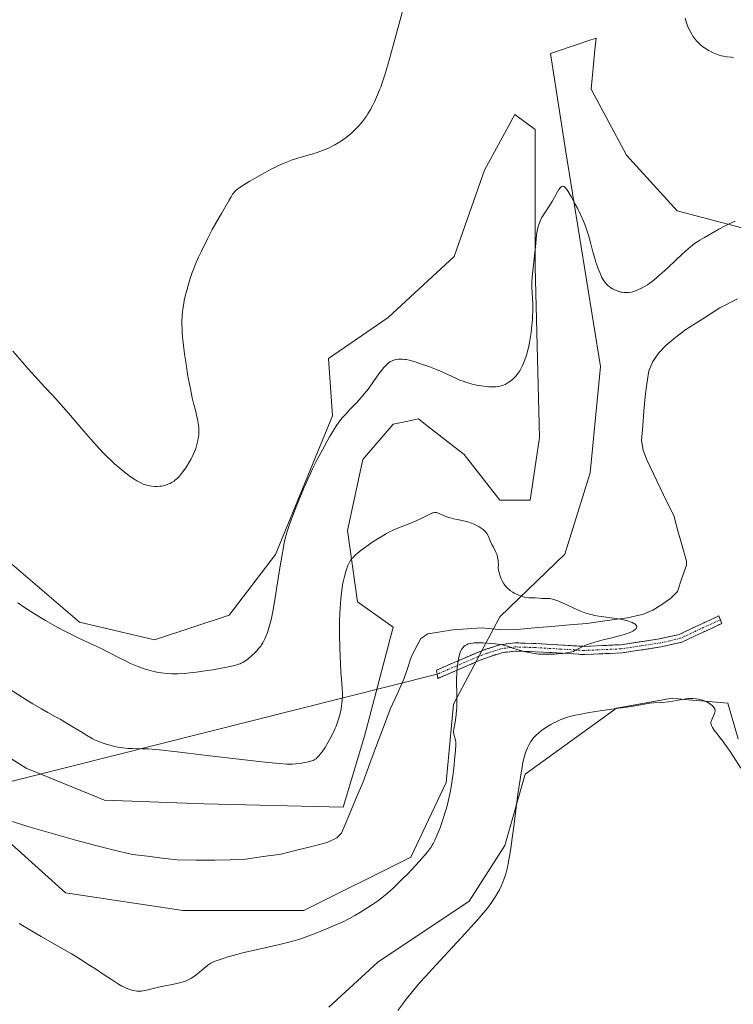
# Model space of a CAD drawing. Units: metres. Extents: x 625705 to 629192, y 4662470 to 4664845.
# Drawn here: x 627580 to 627754, y 4663174 to 4663414 of the extents above; entities that cross this region are included whole.
import ezdxf

# ---------------------------------------------------------------- set-up
doc = ezdxf.new("R2010")
doc.units = ezdxf.units.M
doc.header["$MEASUREMENT"] = 0
doc.linetypes.add('TRAZO_Y_PUNTO', pattern=[1, 0.5, -0.25, 0, -0.25])
doc.linetypes.add('TRAZOSX2', pattern=[1.5, 1, -0.5])
for name, color, linetype, lineweight in [('Camino', 19, 'TRAZOSX2', 0), ('Camino Cxs', 19, 'Continuous', 0), ('Camino eje', 19, 'TRAZO_Y_PUNTO', 0), ('Corriente natural lineal', 142, 'Continuous', 13), ('Cultivos herbáceos CxS', 92, 'Continuous', 0), ('Curva de nivel normal', 36, 'Continuous', 0), ('Layer 0', 7, 'Continuous', 0), ('Pastizal CxS', 92, 'Continuous', 0)]:
    doc.layers.add(name, color=color, linetype=linetype, lineweight=lineweight)

# ---------------------------------------------------------------- blocks, each defined once
blk = doc.blocks.new('*U151')
at = {"layer": 'Pastizal CxS', "color": 92, "linetype": 'Continuous', "lineweight": 0}
for points in [[(627576.4543, 4663282.7761, 391.4655), (627594.7073, 4663267.1307, 390.5413), (627612.9605, 4663262.7839, 390.6729), (627631.2139, 4663268.8673, 390.7496), (627642.5139, 4663283.6431, 389.6524), (627656.4215, 4663317.5411, 389.6013), (627655.4905, 4663331.5089, 391.9407), (627670.0073, 4663341.5245, 391.5838), (627686.1103, 4663356.3961, 392.4282), (627693.5437, 4663377.4643, 392.6674), (627700.9757, 4663391.0957, 391.9154), (627705.9311, 4663387.3775, 390.9305), (627705.9307, 4663353.9173, 389.4154), (627706.9709, 4663312.2331, 386.9906), (627704.6905, 4663296.9087, 385.7926), (627697.2581, 4663296.9089, 385.5121), (627688.5877, 4663308.0631, 386.2262), (627679.1779, 4663315.3857, 386.8108), (627677.4389, 4663316.7389, 386.9104), (627673.7233, 4663315.9949, 386.9335), (627671.2461, 4663315.4991, 387.0301), (627663.8139, 4663306.8245, 386.5794), (627660.0965, 4663289.4739, 385.2776), (627662.5743, 4663272.1239, 384.0692), (627671.2455, 4663265.9269, 383.8888), (627664.2433, 4663239.3139, 382.6026), (627659.0277, 4663221.9303, 382.0914), (627625.1285, 4663222.8007, 381.8277), (627600.7911, 4663223.6705, 380.9141), (627581.6685, 4663231.4937, 380.5063), (627551.2469, 4663250.6167, 380.0186)], [(627573.8457, 4663216.7179, 380.1529), (627591.2295, 4663201.0719, 381.5788), (627619.9131, 4663196.7251, 382.363), (627649.4655, 4663196.7241, 383.819), (627675.5423, 4663209.7613, 385.3203), (627684.2345, 4663228.0139, 385.5643), (627685.9733, 4663247.1359, 385.5604), (627697.2577, 4663268.4051, 384.3325), (627713.1633, 4663283.7293, 385.9554), (627719.3575, 4663303.5577, 387.1878), (627721.8351, 4663329.5831, 388.1349), (627713.3625, 4663382.4207, 390.6184), (627709.6475, 4663405.9671, 391.7478), (627716.6985, 4663408.3191, 392.7663), (627718.7887, 4663409.0161, 392.9599), (627720.7953, 4663409.6851, 393.0749), (627720.5155, 4663406.8821, 393.0066), (627719.5573, 4663397.2921, 392.5318), (627728.2279, 4663381.1811, 392.5264), (627740.6145, 4663367.5479, 391.2303), (627764.1503, 4663361.3513, 388.7751)], [(627755.4777, 4663238.6599, 389.7051), (627752.9999, 4663247.3351, 389.6254), (627742.4807, 4663248.2919, 389.9974), (627739.3739, 4663248.5745, 390.0168), (627725.7479, 4663246.0967, 390.3579), (627703.4505, 4663229.9871, 390.3652), (627698.4963, 4663212.6361, 390.1194), (627689.8239, 4663199.0041, 389.8978), (627667.5271, 4663184.1331, 389.3673), (627655.5843, 4663173.1523, 389.1659)]]:
    blk.add_polyline3d(points, dxfattribs=at)
blk = doc.blocks.new('*U160')
at = {"layer": 'Cultivos herbáceos CxS', "color": 92, "linetype": 'Continuous', "lineweight": 0}
for points in [[(627655.5843, 4663173.1523, 389.1659), (627667.5271, 4663184.1331, 389.3673), (627689.8239, 4663199.0041, 389.8978), (627698.4963, 4663212.6361, 390.1194), (627703.4505, 4663229.9871, 390.3652), (627725.7479, 4663246.0967, 390.3579), (627739.3739, 4663248.5745, 390.0168), (627742.4807, 4663248.2919, 389.9974), (627752.9999, 4663247.3351, 389.6254), (627755.4777, 4663238.6599, 389.7051)], [(627764.1503, 4663361.3513, 388.7751), (627740.6145, 4663367.5479, 391.2303), (627728.2279, 4663381.1811, 392.5264), (627719.5573, 4663397.2921, 392.5318), (627720.5155, 4663406.8821, 393.0066), (627720.7953, 4663409.6851, 393.0749), (627718.7887, 4663409.0161, 392.9599), (627716.6985, 4663408.3191, 392.7663), (627709.6475, 4663405.9671, 391.7478), (627713.3625, 4663382.4207, 390.6184), (627721.8351, 4663329.5831, 388.1349), (627719.3575, 4663303.5577, 387.1878), (627713.1633, 4663283.7293, 385.9554), (627697.2577, 4663268.4051, 384.3325), (627685.9733, 4663247.1359, 385.5604), (627684.2345, 4663228.0139, 385.5643), (627675.5423, 4663209.7613, 385.3203), (627649.4655, 4663196.7241, 383.819), (627619.9131, 4663196.7251, 382.363), (627591.2295, 4663201.0719, 381.5788), (627573.8457, 4663216.7179, 380.1529)], [(627551.2469, 4663250.6167, 380.0186), (627581.6685, 4663231.4937, 380.5063), (627600.7911, 4663223.6705, 380.9141), (627625.1285, 4663222.8007, 381.8277), (627659.0277, 4663221.9303, 382.0914), (627664.2433, 4663239.3139, 382.6026), (627671.2455, 4663265.9269, 383.8888), (627662.5743, 4663272.1239, 384.0692), (627660.0965, 4663289.4739, 385.2776), (627663.8139, 4663306.8245, 386.5794), (627671.2461, 4663315.4991, 387.0301), (627673.7233, 4663315.9949, 386.9335), (627677.4389, 4663316.7389, 386.9104), (627679.1779, 4663315.3857, 386.8108), (627688.5877, 4663308.0631, 386.2262), (627697.2581, 4663296.9089, 385.5121), (627704.6905, 4663296.9087, 385.7926), (627706.9709, 4663312.2331, 386.9906), (627705.9307, 4663353.9173, 389.4154), (627705.9311, 4663387.3775, 390.9305), (627700.9757, 4663391.0957, 391.9154), (627693.5437, 4663377.4643, 392.6674), (627686.1103, 4663356.3961, 392.4282), (627670.0073, 4663341.5245, 391.5838), (627655.4905, 4663331.5089, 391.9407), (627656.4215, 4663317.5411, 389.6013), (627642.5139, 4663283.6431, 389.6524), (627631.2139, 4663268.8673, 390.7496), (627612.9605, 4663262.7839, 390.6729), (627594.7073, 4663267.1307, 390.5413), (627576.4543, 4663282.7761, 391.4655)]]:
    blk.add_polyline3d(points, dxfattribs=at)
blk = doc.blocks.new('*U170')
at = {"layer": 'Pastizal CxS', "color": 92, "linetype": 'Continuous', "lineweight": 0}
for points in [[(627655.5843, 4663173.1523, 389.1659), (627667.5271, 4663184.1331, 389.3673), (627689.8239, 4663199.0041, 389.8978), (627698.4963, 4663212.6361, 390.1194), (627703.4505, 4663229.9871, 390.3652), (627725.7479, 4663246.0967, 390.3579), (627739.3739, 4663248.5745, 390.0168), (627742.4807, 4663248.2919, 389.9974), (627752.9999, 4663247.3351, 389.6254), (627755.4777, 4663238.6599, 389.7051)], [(627764.1503, 4663361.3513, 388.7751), (627740.6145, 4663367.5479, 391.2303), (627728.2279, 4663381.1811, 392.5264), (627719.5573, 4663397.2921, 392.5318), (627720.5155, 4663406.8821, 393.0066), (627720.7953, 4663409.6851, 393.0749), (627718.7887, 4663409.0161, 392.9599), (627716.6985, 4663408.3191, 392.7663), (627709.6475, 4663405.9671, 391.7478), (627713.3625, 4663382.4207, 390.6184), (627721.8351, 4663329.5831, 388.1349), (627719.3575, 4663303.5577, 387.1878), (627713.1633, 4663283.7293, 385.9554), (627697.2577, 4663268.4051, 384.3325), (627685.9733, 4663247.1359, 385.5604), (627684.2345, 4663228.0139, 385.5643), (627675.5423, 4663209.7613, 385.3203), (627649.4655, 4663196.7241, 383.819), (627619.9131, 4663196.7251, 382.363), (627591.2295, 4663201.0719, 381.5788), (627573.8457, 4663216.7179, 380.1529)], [(627551.2469, 4663250.6167, 380.0186), (627581.6685, 4663231.4937, 380.5063), (627600.7911, 4663223.6705, 380.9141), (627625.1285, 4663222.8007, 381.8277), (627659.0277, 4663221.9303, 382.0914), (627664.2433, 4663239.3139, 382.6026), (627671.2455, 4663265.9269, 383.8888), (627662.5743, 4663272.1239, 384.0692), (627660.0965, 4663289.4739, 385.2776), (627663.8139, 4663306.8245, 386.5794), (627671.2461, 4663315.4991, 387.0301), (627673.7233, 4663315.9949, 386.9335), (627677.4389, 4663316.7389, 386.9104), (627679.1779, 4663315.3857, 386.8108), (627688.5877, 4663308.0631, 386.2262), (627697.2581, 4663296.9089, 385.5121), (627704.6905, 4663296.9087, 385.7926), (627706.9709, 4663312.2331, 386.9906), (627705.9307, 4663353.9173, 389.4154), (627705.9311, 4663387.3775, 390.9305), (627700.9757, 4663391.0957, 391.9154), (627693.5437, 4663377.4643, 392.6674), (627686.1103, 4663356.3961, 392.4282), (627670.0073, 4663341.5245, 391.5838), (627655.4905, 4663331.5089, 391.9407), (627656.4215, 4663317.5411, 389.6013), (627642.5139, 4663283.6431, 389.6524), (627631.2139, 4663268.8673, 390.7496), (627612.9605, 4663262.7839, 390.6729), (627594.7073, 4663267.1307, 390.5413), (627576.4543, 4663282.7761, 391.4655)]]:
    blk.add_polyline3d(points, dxfattribs=at)
blk = doc.blocks.new('*U184')
at = {"layer": 'Cultivos herbáceos CxS', "color": 92, "linetype": 'Continuous', "lineweight": 0}
for points in [[(627655.5843, 4663173.1523, 389.1659), (627667.5271, 4663184.1331, 389.3673), (627689.8239, 4663199.0041, 389.8978), (627698.4963, 4663212.6361, 390.1194), (627703.4505, 4663229.9871, 390.3652), (627725.7479, 4663246.0967, 390.3579), (627739.3739, 4663248.5745, 390.0168), (627742.4807, 4663248.2919, 389.9974), (627752.9999, 4663247.3351, 389.6254), (627755.4777, 4663238.6599, 389.7051)], [(627764.1503, 4663361.3513, 388.7751), (627740.6145, 4663367.5479, 391.2303), (627728.2279, 4663381.1811, 392.5264), (627719.5573, 4663397.2921, 392.5318), (627720.5155, 4663406.8821, 393.0066), (627720.7953, 4663409.6851, 393.0749), (627718.7887, 4663409.0161, 392.9599), (627716.6985, 4663408.3191, 392.7663), (627709.6475, 4663405.9671, 391.7478), (627713.3625, 4663382.4207, 390.6184), (627721.8351, 4663329.5831, 388.1349), (627719.3575, 4663303.5577, 387.1878), (627713.1633, 4663283.7293, 385.9554), (627697.2577, 4663268.4051, 384.3325), (627685.9733, 4663247.1359, 385.5604), (627684.2345, 4663228.0139, 385.5643), (627675.5423, 4663209.7613, 385.3203), (627649.4655, 4663196.7241, 383.819), (627619.9131, 4663196.7251, 382.363), (627591.2295, 4663201.0719, 381.5788), (627573.8457, 4663216.7179, 380.1529)], [(627551.2469, 4663250.6167, 380.0186), (627581.6685, 4663231.4937, 380.5063), (627600.7911, 4663223.6705, 380.9141), (627625.1285, 4663222.8007, 381.8277), (627659.0277, 4663221.9303, 382.0914), (627664.2433, 4663239.3139, 382.6026), (627671.2455, 4663265.9269, 383.8888), (627662.5743, 4663272.1239, 384.0692), (627660.0965, 4663289.4739, 385.2776), (627663.8139, 4663306.8245, 386.5794), (627671.2461, 4663315.4991, 387.0301), (627673.7233, 4663315.9949, 386.9335), (627677.4389, 4663316.7389, 386.9104), (627679.1779, 4663315.3857, 386.8108), (627688.5877, 4663308.0631, 386.2262), (627697.2581, 4663296.9089, 385.5121), (627704.6905, 4663296.9087, 385.7926), (627706.9709, 4663312.2331, 386.9906), (627705.9307, 4663353.9173, 389.4154), (627705.9311, 4663387.3775, 390.9305), (627700.9757, 4663391.0957, 391.9154), (627693.5437, 4663377.4643, 392.6674), (627686.1103, 4663356.3961, 392.4282), (627670.0073, 4663341.5245, 391.5838), (627655.4905, 4663331.5089, 391.9407), (627656.4215, 4663317.5411, 389.6013), (627642.5139, 4663283.6431, 389.6524), (627631.2139, 4663268.8673, 390.7496), (627612.9605, 4663262.7839, 390.6729), (627594.7073, 4663267.1307, 390.5413), (627576.4543, 4663282.7761, 391.4655)]]:
    blk.add_polyline3d(points, dxfattribs=at)
blk = doc.blocks.new('*U189')
at = {"layer": 'Curva de nivel normal', "color": 36, "linetype": 'Continuous', "lineweight": 0}
for points in [[(627578.4, 4663333.32, 395), (627580.64, 4663330.67, 395), (627582.09, 4663329.02, 395), (627583, 4663327.99, 395), (627584.64, 4663326.2, 395), (627586.15, 4663324.61, 395), (627588.19, 4663322.47, 395), (627589.49, 4663321.02, 395), (627591.99, 4663318.13, 395), (627595.72, 4663313.78, 395), (627597.42, 4663311.82, 395), (627599.47, 4663309.52, 395), (627600.59, 4663308.34, 395), (627601.26, 4663307.66, 395), (627602.56, 4663306.42, 395), (627603.23, 4663305.82, 395), (627604.58, 4663304.64, 395), (627605.59, 4663303.81, 395), (627607.02, 4663302.71, 395), (627608.15, 4663301.93, 395), (627608.68, 4663301.6, 395), (627609.45, 4663301.19, 395), (627610.22, 4663300.86, 395), (627610.62, 4663300.72, 395), (627611.02, 4663300.6, 395), (627611.85, 4663300.42, 395), (627612.23, 4663300.36, 395), (627612.97, 4663300.28, 395), (627613.52, 4663300.26, 395), (627614.32, 4663300.3, 395), (627614.7, 4663300.34, 395), (627615.42, 4663300.49, 395), (627616.09, 4663300.7, 395), (627616.51, 4663300.87, 395), (627616.78, 4663301, 395), (627617.29, 4663301.28, 395), (627617.76, 4663301.59, 395), (627617.99, 4663301.76, 395), (627618.33, 4663302.04, 395), (627618.83, 4663302.53, 395), (627619.08, 4663302.81, 395), (627619.62, 4663303.45, 395), (627620.39, 4663304.49, 395), (627620.78, 4663305.08, 395), (627621.37, 4663306.01, 395), (627621.93, 4663307, 395), (627622.18, 4663307.49, 395), (627622.6, 4663308.38, 395), (627622.79, 4663308.82, 395), (627623.04, 4663309.49, 395), (627623.36, 4663310.49, 395), (627623.59, 4663311.48, 395), (627623.68, 4663311.98, 395), (627623.79, 4663312.97, 395), (627623.81, 4663313.47, 395), (627623.79, 4663314.5, 395), (627623.73, 4663315.2, 395), (627623.66, 4663315.68, 395), (627623.49, 4663316.69, 395), (627623.36, 4663317.28, 395), (627623.04, 4663318.57, 395), (627622.52, 4663320.63, 395), (627622.22, 4663321.88, 395), (627621.74, 4663324.07, 395), (627621.3, 4663326.39, 395), (627621.08, 4663327.65, 395), (627620.76, 4663329.6, 395), (627620.32, 4663332.57, 395), (627619.98, 4663335.4, 395), (627619.85, 4663336.7, 395), (627619.76, 4663337.9, 395), (627619.72, 4663338.64, 395), (627619.69, 4663340.01, 395), (627619.69, 4663340.64, 395), (627619.73, 4663341.81, 395), (627619.82, 4663342.89, 395), (627619.9, 4663343.57, 395), (627620.11, 4663344.89, 395), (627620.25, 4663345.62, 395), (627620.57, 4663347.06, 395), (627620.94, 4663348.45, 395), (627621.19, 4663349.34, 395), (627621.71, 4663351, 395), (627622.22, 4663352.49, 395), (627622.49, 4663353.22, 395), (627622.94, 4663354.34, 395), (627623.77, 4663356.23, 395), (627624.46, 4663357.72, 395), (627626.01, 4663360.88, 395), (627627.08, 4663362.96, 395), (627627.94, 4663364.51, 395), (627628.89, 4663366.09, 395), (627629.36, 4663366.88, 395), (627631.19, 4663370.16, 395), (627631.67, 4663370.99, 395), (627632.07, 4663371.61, 395), (627632.27, 4663371.88, 395), (627632.61, 4663372.27, 395), (627633.01, 4663372.66, 395), (627633.26, 4663372.86, 395), (627633.67, 4663373.17, 395), (627634.76, 4663373.9, 395), (627636.23, 4663374.8, 395), (627637.38, 4663375.46, 395), (627639.84, 4663376.83, 395), (627641.66, 4663377.79, 395), (627642.5, 4663378.22, 395), (627643.28, 4663378.59, 395), (627644.67, 4663379.22, 395), (627645.87, 4663379.71, 395), (627646.61, 4663379.98, 395), (627648.01, 4663380.43, 395), (627651.67, 4663381.5, 395), (627652.69, 4663381.82, 395), (627654.01, 4663382.29, 395), (627654.65, 4663382.54, 395), (627655.6, 4663382.95, 395), (627656.54, 4663383.41, 395), (627657, 4663383.66, 395), (627657.83, 4663384.14, 395), (627658.25, 4663384.4, 395), (627658.87, 4663384.8, 395), (627659.79, 4663385.46, 395), (627660.69, 4663386.19, 395), (627661.13, 4663386.58, 395), (627661.57, 4663386.98, 395), (627662.42, 4663387.83, 395), (627662.78, 4663388.23, 395), (627663.49, 4663389.05, 395), (627664, 4663389.7, 395), (627664.72, 4663390.69, 395), (627665.07, 4663391.21, 395), (627665.71, 4663392.26, 395), (627666.32, 4663393.38, 395), (627666.71, 4663394.16, 395), (627666.97, 4663394.7, 395), (627667.46, 4663395.83, 395), (627667.96, 4663397.06, 395), (627668.21, 4663397.73, 395), (627668.6, 4663398.83, 395), (627669.24, 4663400.79, 395), (627669.97, 4663403.22, 395), (627670.38, 4663404.65, 395), (627671.78, 4663409.71, 395), (627673.69, 4663416.87, 395)], [(627742.55, 4663414.55, 395), (627742.77, 4663413.72, 395), (627743.02, 4663412.96, 395), (627743.22, 4663412.49, 395), (627743.65, 4663411.56, 395), (627744.15, 4663410.65, 395), (627744.43, 4663410.19, 395), (627744.91, 4663409.52, 395), (627745.47, 4663408.86, 395), (627745.79, 4663408.54, 395), (627746.13, 4663408.22, 395), (627746.87, 4663407.62, 395), (627747.67, 4663407.06, 395), (627748.23, 4663406.72, 395), (627748.61, 4663406.52, 395), (627749.36, 4663406.14, 395), (627749.77, 4663405.96, 395), (627750.59, 4663405.66, 395), (627751.37, 4663405.43, 395), (627751.87, 4663405.31, 395), (627752.8, 4663405.15, 395), (627753.76, 4663405.05, 395), (627754.33, 4663405.02, 395)]]:
    blk.add_polyline3d(points, dxfattribs=at)
blk = doc.blocks.new('*U198')
at = {"layer": 'Curva de nivel normal', "color": 36, "linetype": 'Continuous', "lineweight": 0}
blk.add_polyline3d([(627577.53, 4663250.84, 385), (627581.61, 4663248.23, 385), (627583.31, 4663247.18, 385), (627585.39, 4663245.94, 385), (627586.96, 4663245.07, 385), (627588.85, 4663244.06, 385), (627589.97, 4663243.42, 385), (627592.06, 4663242.16, 385), (627595.07, 4663240.32, 385), (627596.36, 4663239.54, 385), (627597.8, 4663238.72, 385), (627598.54, 4663238.35, 385), (627599, 4663238.15, 385), (627599.96, 4663237.78, 385), (627601.15, 4663237.37, 385), (627601.82, 4663237.16, 385), (627602.91, 4663236.87, 385), (627604.06, 4663236.61, 385), (627604.65, 4663236.52, 385), (627605.24, 4663236.44, 385), (627606.44, 4663236.33, 385), (627607.64, 4663236.28, 385), (627609.94, 4663236.24, 385), (627611.46, 4663236.17, 385), (627612.39, 4663236.1, 385), (627614.23, 4663235.93, 385), (627618.54, 4663235.45, 385), (627625.11, 4663234.66, 385), (627634.97, 4663233.49, 385), (627639.16, 4663233.02, 385), (627640.85, 4663232.84, 385), (627643.46, 4663232.6, 385), (627645.27, 4663232.49, 385), (627646.15, 4663232.47, 385), (627646.64, 4663232.48, 385), (627647.5, 4663232.54, 385), (627647.97, 4663232.59, 385), (627648.86, 4663232.72, 385), (627649.69, 4663232.88, 385), (627650.2, 4663232.99, 385), (627651.07, 4663233.2, 385), (627651.7, 4663233.4, 385), (627651.95, 4663233.5, 385), (627652.28, 4663233.68, 385), (627652.43, 4663233.79, 385), (627652.74, 4663234.06, 385), (627653.21, 4663234.55, 385), (627653.47, 4663234.87, 385), (627653.9, 4663235.44, 385), (627654.64, 4663236.56, 385), (627655.38, 4663237.83, 385), (627655.77, 4663238.53, 385), (627656.33, 4663239.62, 385), (627656.86, 4663240.72, 385), (627657.1, 4663241.25, 385), (627657.31, 4663241.76, 385), (627657.69, 4663242.74, 385), (627657.99, 4663243.67, 385), (627658.16, 4663244.28, 385), (627658.44, 4663245.46, 385), (627658.65, 4663246.65, 385), (627658.74, 4663247.25, 385), (627658.83, 4663248.16, 385), (627658.88, 4663249.07, 385), (627658.88, 4663249.53, 385), (627658.87, 4663249.99, 385), (627658.82, 4663250.96, 385), (627658.63, 4663253.3, 385), (627658.52, 4663254.81, 385), (627658.37, 4663257.29, 385), (627658.31, 4663258.68, 385), (627658.23, 4663260.87, 385), (627658.17, 4663264.21, 385), (627658.19, 4663267.39, 385), (627658.25, 4663269.35, 385), (627658.31, 4663270.59, 385), (627658.47, 4663272.83, 385), (627658.55, 4663273.59, 385), (627658.72, 4663274.97, 385), (627658.91, 4663276.2, 385), (627659.05, 4663276.95, 385), (627659.36, 4663278.29, 385), (627659.68, 4663279.48, 385), (627659.86, 4663280.03, 385), (627660.14, 4663280.78, 385), (627660.45, 4663281.47, 385), (627660.61, 4663281.78, 385), (627660.94, 4663282.31, 385), (627661.12, 4663282.57, 385), (627661.45, 4663282.95, 385), (627662.07, 4663283.57, 385), (627662.45, 4663283.91, 385), (627663.42, 4663284.67, 385), (627664.22, 4663285.26, 385), (627666.08, 4663286.56, 385), (627667.56, 4663287.54, 385), (627668.98, 4663288.41, 385), (627669.63, 4663288.79, 385), (627670.21, 4663289.12, 385), (627671.24, 4663289.63, 385), (627672.13, 4663290.01, 385), (627673.82, 4663290.63, 385), (627675.73, 4663291.39, 385), (627676.71, 4663291.81, 385), (627678.08, 4663292.44, 385), (627679.22, 4663293.02, 385), (627680.39, 4663293.61, 385), (627680.86, 4663293.79, 385), (627681.07, 4663293.85, 385), (627681.46, 4663293.9, 385), (627681.83, 4663293.87, 385), (627682.08, 4663293.81, 385), (627682.64, 4663293.6, 385), (627683.72, 4663293.12, 385), (627684.38, 4663292.86, 385), (627685.13, 4663292.6, 385), (627685.54, 4663292.49, 385), (627685.96, 4663292.39, 385), (627686.87, 4663292.2, 385), (627688.14, 4663291.96, 385), (627688.78, 4663291.82, 385), (627689.71, 4663291.57, 385), (627690.16, 4663291.42, 385), (627691, 4663291.08, 385), (627691.77, 4663290.69, 385), (627692.23, 4663290.43, 385), (627692.51, 4663290.25, 385), (627693, 4663289.9, 385), (627693.24, 4663289.72, 385), (627693.63, 4663289.36, 385), (627693.94, 4663289, 385), (627694.12, 4663288.74, 385), (627694.44, 4663288.17, 385), (627694.8, 4663287.38, 385), (627695.37, 4663286.11, 385), (627695.73, 4663285.41, 385), (627696.28, 4663284.37, 385), (627696.54, 4663283.76, 385), (627696.75, 4663283.07, 385), (627696.83, 4663282.67, 385), (627696.91, 4663282.1, 385), (627696.93, 4663281.8, 385), (627696.94, 4663281.3, 385), (627696.9, 4663280.48, 385), (627697.01, 4663279.71, 385), (627697.11, 4663279.23, 385), (627697.19, 4663278.93, 385), (627697.36, 4663278.35, 385), (627697.51, 4663277.94, 385), (627697.62, 4663277.68, 385), (627697.86, 4663277.19, 385), (627698.27, 4663276.52, 385), (627698.57, 4663276.11, 385), (627698.78, 4663275.86, 385), (627699.24, 4663275.39, 385), (627699.65, 4663275.04, 385), (627699.93, 4663274.82, 385), (627700.51, 4663274.43, 385), (627700.81, 4663274.25, 385), (627701.4, 4663273.94, 385), (627701.97, 4663273.69, 385), (627702.33, 4663273.55, 385), (627703, 4663273.33, 385), (627703.32, 4663273.25, 385), (627703.89, 4663273.15, 385), (627704.36, 4663273.11, 385), (627705.21, 4663273.09, 385), (627705.9, 4663273.04, 385), (627706.96, 4663272.96, 385), (627707.54, 4663272.94, 385), (627708.85, 4663272.94, 385), (627709.62, 4663272.87, 385), (627710.19, 4663272.77, 385), (627710.49, 4663272.69, 385), (627710.98, 4663272.54, 385), (627711.49, 4663272.35, 385), (627712.61, 4663271.86, 385), (627715.02, 4663270.68, 385), (627716.24, 4663270.11, 385), (627716.84, 4663269.86, 385), (627718.01, 4663269.43, 385), (627719.16, 4663269.08, 385), (627719.92, 4663268.89, 385), (627720.43, 4663268.77, 385), (627721.47, 4663268.58, 385), (627723.27, 4663268.34, 385), (627725.66, 4663268.05, 385), (627726.79, 4663267.86, 385), (627727.85, 4663267.63, 385), (627728.29, 4663267.51, 385), (627729.09, 4663267.25, 385), (627729.61, 4663267.05, 385), (627730.04, 4663266.83, 385), (627730.22, 4663266.72, 385), (627730.44, 4663266.56, 385), (627730.61, 4663266.39, 385), (627730.68, 4663266.29, 385), (627730.76, 4663266.07, 385), (627730.76, 4663265.96, 385), (627730.7, 4663265.75, 385), (627730.55, 4663265.53, 385), (627730.41, 4663265.39, 385), (627730.03, 4663265.11, 385), (627729.76, 4663264.96, 385), (627729.12, 4663264.65, 385), (627728.34, 4663264.34, 385), (627727.75, 4663264.15, 385), (627726.41, 4663263.76, 385), (627724.68, 4663263.34, 385), (627722.23, 4663262.76, 385), (627721.05, 4663262.44, 385), (627720.49, 4663262.28, 385), (627719.43, 4663261.93, 385), (627718.48, 4663261.57, 385), (627717.91, 4663261.34, 385), (627716.93, 4663260.88, 385), (627715.81, 4663260.27, 385), (627715.25, 4663260.01, 385), (627714.57, 4663259.79, 385), (627714.16, 4663259.7, 385), (627713.69, 4663259.61, 385), (627712.62, 4663259.47, 385), (627711.43, 4663259.38, 385), (627710.63, 4663259.33, 385), (627709.1, 4663259.29, 385), (627707.65, 4663259.31, 385), (627706.82, 4663259.36, 385), (627706.29, 4663259.41, 385), (627705.24, 4663259.57, 385), (627704.01, 4663259.81, 385), (627703.17, 4663260, 385), (627702.08, 4663260.29, 385), (627701.56, 4663260.44, 385), (627700.49, 4663260.8, 385), (627699.16, 4663261.24, 385), (627698.51, 4663261.43, 385), (627697.5, 4663261.65, 385), (627696.78, 4663261.77, 385), (627696.27, 4663261.83, 385), (627695.16, 4663261.94, 385), (627693.27, 4663262.05, 385), (627692.32, 4663262.08, 385), (627691.06, 4663262.05, 385), (627690.7, 4663262.02, 385), (627690.09, 4663261.94, 385), (627689.6, 4663261.81, 385), (627689.31, 4663261.69, 385), (627689.14, 4663261.61, 385), (627688.82, 4663261.41, 385), (627688.53, 4663261.17, 385), (627688.4, 4663261.03, 385), (627688.2, 4663260.81, 385), (627687.93, 4663260.43, 385), (627687.7, 4663259.98, 385), (627687.59, 4663259.74, 385), (627687.5, 4663259.47, 385), (627687.33, 4663258.88, 385), (627687.18, 4663258.2, 385), (627687.1, 4663257.7, 385), (627686.96, 4663256.53, 385), (627686.84, 4663254.98, 385), (627686.75, 4663252.78, 385), (627686.74, 4663251.73, 385), (627686.76, 4663250.33, 385), (627686.81, 4663248.58, 385), (627686.82, 4663247.66, 385), (627686.78, 4663246.32, 385), (627686.74, 4663245.64, 385), (627686.66, 4663244.62, 385), (627686.5, 4663243.23, 385), (627686.05, 4663240.99, 385), (627686, 4663240.52, 385), (627686.01, 4663240.29, 385), (627686.07, 4663239.85, 385), (627686.18, 4663239.44, 385), (627686.34, 4663238.93, 385), (627686.41, 4663238.69, 385), (627686.51, 4663238.21, 385), (627686.53, 4663237.91, 385), (627686.53, 4663237.28, 385), (627686.44, 4663235.73, 385), (627686.25, 4663233.55, 385), (627686.12, 4663232.25, 385), (627685.88, 4663230.16, 385), (627685.59, 4663228.02, 385), (627685.42, 4663226.97, 385), (627685.24, 4663225.96, 385), (627684.85, 4663224.07, 385), (627684.42, 4663222.32, 385), (627684.12, 4663221.23, 385), (627683.5, 4663219.21, 385), (627682.79, 4663217.18, 385), (627682.33, 4663215.97, 385), (627682.02, 4663215.22, 385), (627681.41, 4663213.88, 385), (627681.01, 4663213.09, 385), (627680.79, 4663212.71, 385), (627680.43, 4663212.13, 385), (627679.75, 4663211.18, 385), (627678.83, 4663210.07, 385), (627678.26, 4663209.42, 385), (627676.88, 4663207.91, 385), (627674.72, 4663205.65, 385), (627673.6, 4663204.52, 385), (627671.97, 4663202.91, 385), (627671.22, 4663202.2, 385), (627670.52, 4663201.56, 385), (627669.28, 4663200.47, 385), (627668.17, 4663199.58, 385), (627667.44, 4663199.05, 385), (627665.93, 4663198.02, 385), (627664.2, 4663196.91, 385), (627663.29, 4663196.34, 385), (627661.91, 4663195.52, 385), (627660.58, 4663194.77, 385), (627659.95, 4663194.44, 385), (627659.35, 4663194.15, 385), (627658.25, 4663193.64, 385), (627654.96, 4663192.3, 385), (627652.19, 4663191.11, 385), (627650.46, 4663190.44, 385), (627649.16, 4663189.98, 385), (627648.46, 4663189.75, 385), (627647.33, 4663189.41, 385), (627646.12, 4663189.08, 385), (627643.52, 4663188.43, 385), (627638.12, 4663187.22, 385), (627635.63, 4663186.66, 385), (627634.51, 4663186.38, 385), (627632.53, 4663185.87, 385), (627630.88, 4663185.4, 385), (627629.96, 4663185.12, 385), (627628.53, 4663184.65, 385), (627627.57, 4663184.31, 385), (627627.22, 4663184.15, 385), (627626.76, 4663183.9, 385), (627626.53, 4663183.75, 385), (627626.02, 4663183.37, 385), (627625.03, 4663182.56, 385), (627623.49, 4663181.31, 385), (627622.74, 4663180.74, 385), (627622.14, 4663180.32, 385), (627621.84, 4663180.14, 385), (627621.4, 4663179.89, 385), (627620.69, 4663179.58, 385), (627620.29, 4663179.44, 385), (627619.39, 4663179.18, 385), (627617.69, 4663178.79, 385), (627615.16, 4663178.27, 385), (627613.96, 4663178, 385), (627611.05, 4663177.26, 385), (627610.24, 4663177.11, 385), (627609.85, 4663177.06, 385), (627609.46, 4663177.04, 385), (627608.7, 4663177.08, 385), (627607.95, 4663177.19, 385), (627607.46, 4663177.31, 385), (627607.14, 4663177.4, 385), (627606.51, 4663177.61, 385), (627605.89, 4663177.87, 385), (627605.57, 4663178.02, 385), (627605.05, 4663178.28, 385), (627604.18, 4663178.78, 385), (627602.47, 4663179.87, 385), (627600.98, 4663180.86, 385), (627598.59, 4663182.46, 385), (627597.24, 4663183.34, 385), (627595.06, 4663184.73, 385), (627593.91, 4663185.44, 385), (627592.72, 4663186.15, 385), (627590.28, 4663187.57, 385), (627585.33, 4663190.37, 385), (627582.95, 4663191.74, 385), (627579.94, 4663193.54, 385)], dxfattribs=at)
blk = doc.blocks.new('*U208')
at = {"layer": 'Curva de nivel normal', "color": 36, "linetype": 'Continuous', "lineweight": 0}
for points in [[(627672.41, 4663172.3, 390), (627673.58, 4663173.93, 390), (627674.2, 4663174.76, 390), (627674.86, 4663175.61, 390), (627676.28, 4663177.36, 390), (627677.88, 4663179.22, 390), (627679.06, 4663180.56, 390), (627681.74, 4663183.5, 390), (627688.85, 4663191.14, 390), (627691.03, 4663193.53, 390), (627691.99, 4663194.62, 390), (627692.84, 4663195.62, 390), (627694.26, 4663197.35, 390), (627695.35, 4663198.8, 390), (627695.93, 4663199.65, 390), (627696.26, 4663200.17, 390), (627696.84, 4663201.14, 390), (627697.12, 4663201.66, 390), (627697.62, 4663202.66, 390), (627698.04, 4663203.64, 390), (627698.29, 4663204.3, 390), (627698.73, 4663205.67, 390), (627699.01, 4663206.67, 390), (627699.14, 4663207.23, 390), (627699.35, 4663208.19, 390), (627699.68, 4663209.98, 390), (627700.04, 4663212.35, 390), (627700.25, 4663213.81, 390), (627700.7, 4663217.27, 390), (627701.71, 4663225.12, 390), (627702.23, 4663228.76, 390), (627702.48, 4663230.33, 390), (627702.72, 4663231.69, 390), (627702.87, 4663232.49, 390), (627703.17, 4663233.83, 390), (627703.32, 4663234.39, 390), (627703.6, 4663235.33, 390), (627703.86, 4663236.07, 390), (627704.04, 4663236.47, 390), (627704.37, 4663237.14, 390), (627704.85, 4663237.97, 390), (627705.08, 4663238.33, 390), (627705.46, 4663238.82, 390), (627705.65, 4663239.06, 390), (627706.07, 4663239.5, 390), (627706.81, 4663240.15, 390), (627707.37, 4663240.59, 390), (627707.78, 4663240.89, 390), (627708.69, 4663241.49, 390), (627709.72, 4663242.12, 390), (627710.28, 4663242.44, 390), (627711.19, 4663242.9, 390), (627712.17, 4663243.34, 390), (627712.69, 4663243.54, 390), (627713.8, 4663243.91, 390), (627714.4, 4663244.09, 390), (627715.73, 4663244.41, 390), (627716.73, 4663244.62, 390), (627719.11, 4663245.04, 390), (627721.23, 4663245.37, 390), (627725.8, 4663246.04, 390), (627728.81, 4663246.49, 390), (627730.34, 4663246.74, 390), (627732.52, 4663247.12, 390), (627733.88, 4663247.32, 390), (627734.85, 4663247.41, 390), (627736.94, 4663247.55, 390), (627738.51, 4663247.7, 390), (627739.5, 4663247.85, 390), (627741.35, 4663248.18, 390), (627742.67, 4663248.38, 390), (627743.44, 4663248.46, 390), (627743.82, 4663248.48, 390), (627744.39, 4663248.48, 390), (627745.23, 4663248.43, 390), (627745.79, 4663248.35, 390), (627746.06, 4663248.29, 390), (627746.47, 4663248.18, 390), (627746.87, 4663248.05, 390), (627747.65, 4663247.73, 390), (627748.36, 4663247.35, 390), (627748.77, 4663247.08, 390), (627749.23, 4663246.71, 390), (627749.41, 4663246.53, 390), (627749.57, 4663246.33, 390), (627749.66, 4663246.2, 390), (627749.78, 4663245.95, 390), (627749.82, 4663245.83, 390), (627749.85, 4663245.58, 390), (627749.84, 4663245.33, 390), (627749.8, 4663245.17, 390), (627749.69, 4663244.82, 390), (627749.51, 4663244.4, 390), (627749.11, 4663243.54, 390), (627748.94, 4663243.12, 390), (627748.88, 4663242.93, 390), (627748.82, 4663242.6, 390), (627748.82, 4663242.43, 390), (627748.86, 4663242.17, 390), (627748.96, 4663241.88, 390), (627749.04, 4663241.71, 390), (627749.19, 4663241.44, 390), (627749.63, 4663240.78, 390), (627750.26, 4663239.93, 390), (627751.95, 4663237.73, 390), (627752.89, 4663236.46, 390), (627753.36, 4663235.79, 390), (627754.28, 4663234.41, 390), (627756.16, 4663231.45, 390)], [(627754.74, 4663365.05, 390), (627753.47, 4663364.48, 390), (627752.81, 4663364.16, 390), (627752.14, 4663363.81, 390), (627750.79, 4663363.08, 390), (627747.23, 4663361.03, 390), (627746.12, 4663360.4, 390), (627745.62, 4663360.1, 390), (627744.82, 4663359.54, 390), (627743.85, 4663358.77, 390), (627743.26, 4663358.26, 390), (627741.83, 4663356.96, 390), (627738.46, 4663353.82, 390), (627736.81, 4663352.31, 390), (627736.07, 4663351.65, 390), (627735.39, 4663351.07, 390), (627734.24, 4663350.15, 390), (627733.31, 4663349.48, 390), (627732.78, 4663349.15, 390), (627731.87, 4663348.65, 390), (627730.96, 4663348.23, 390), (627730.42, 4663348.02, 390), (627730.08, 4663347.91, 390), (627729.44, 4663347.73, 390), (627728.81, 4663347.62, 390), (627728.42, 4663347.59, 390), (627728.16, 4663347.59, 390), (627727.66, 4663347.61, 390), (627727.14, 4663347.67, 390), (627726.87, 4663347.73, 390), (627726.43, 4663347.84, 390), (627725.66, 4663348.12, 390), (627725.12, 4663348.35, 390), (627724.84, 4663348.5, 390), (627724.4, 4663348.76, 390), (627723.95, 4663349.09, 390), (627723.73, 4663349.28, 390), (627723.28, 4663349.72, 390), (627723.07, 4663349.98, 390), (627722.75, 4663350.41, 390), (627722.44, 4663350.9, 390), (627722.24, 4663351.26, 390), (627721.86, 4663352.05, 390), (627721.68, 4663352.47, 390), (627721.33, 4663353.38, 390), (627720.99, 4663354.35, 390), (627720.77, 4663355.03, 390), (627720.35, 4663356.46, 390), (627720.04, 4663357.57, 390), (627719.43, 4663359.86, 390), (627718.93, 4663361.6, 390), (627718.36, 4663363.34, 390), (627718.05, 4663364.19, 390), (627717.71, 4663365.03, 390), (627716.98, 4663366.65, 390), (627716.22, 4663368.18, 390), (627715.71, 4663369.14, 390), (627714.76, 4663370.85, 390), (627713.97, 4663372.25, 390), (627713.62, 4663372.79, 390), (627713.29, 4663373.2, 390), (627713.13, 4663373.35, 390), (627712.92, 4663373.49, 390), (627712.82, 4663373.53, 390), (627712.66, 4663373.55, 390), (627712.43, 4663373.49, 390), (627712.19, 4663373.33, 390), (627712.03, 4663373.17, 390), (627711.7, 4663372.73, 390), (627711.36, 4663372.17, 390), (627710.66, 4663370.86, 390), (627710.1, 4663369.85, 390), (627709.53, 4663368.93, 390), (627708.42, 4663367.33, 390), (627707.92, 4663366.57, 390), (627707.69, 4663366.19, 390), (627707.48, 4663365.81, 390), (627707.12, 4663365.02, 390), (627706.83, 4663364.24, 390), (627706.68, 4663363.71, 390), (627706.45, 4663362.7, 390), (627706.29, 4663361.58, 390), (627706.01, 4663358.73, 390), (627705.86, 4663357.4, 390), (627705.49, 4663354.39, 390), (627705.26, 4663352.21, 390), (627705.14, 4663350.41, 390), (627705.12, 4663349.4, 390), (627705.12, 4663348.79, 390), (627705.17, 4663347.68, 390), (627705.3, 4663346.04, 390), (627705.35, 4663345.07, 390), (627705.37, 4663343.89, 390), (627705.35, 4663343.2, 390), (627705.29, 4663341.78, 390), (627705.24, 4663341, 390), (627705.14, 4663339.76, 390), (627704.93, 4663337.84, 390), (627704.65, 4663335.92, 390), (627704.48, 4663335.01, 390), (627704.29, 4663334.14, 390), (627704.15, 4663333.59, 390), (627703.86, 4663332.55, 390), (627703.7, 4663332.06, 390), (627703.39, 4663331.16, 390), (627703.06, 4663330.33, 390), (627702.84, 4663329.83, 390), (627702.4, 4663328.96, 390), (627702.17, 4663328.53, 390), (627701.71, 4663327.82, 390), (627701.27, 4663327.25, 390), (627700.98, 4663326.94, 390), (627700.4, 4663326.41, 390), (627699.77, 4663325.92, 390), (627699.35, 4663325.64, 390), (627698.6, 4663325.19, 390), (627698.17, 4663324.98, 390), (627697.96, 4663324.89, 390), (627697.64, 4663324.79, 390), (627697.07, 4663324.68, 390), (627696.43, 4663324.6, 390), (627696.05, 4663324.58, 390), (627695.38, 4663324.57, 390), (627694.58, 4663324.61, 390), (627694.13, 4663324.65, 390), (627692.76, 4663324.82, 390), (627692.01, 4663324.95, 390), (627690.85, 4663325.19, 390), (627689.69, 4663325.49, 390), (627689.12, 4663325.66, 390), (627688.58, 4663325.85, 390), (627687.54, 4663326.25, 390), (627686.55, 4663326.69, 390), (627684.63, 4663327.6, 390), (627682.65, 4663328.47, 390), (627681.62, 4663328.89, 390), (627679.99, 4663329.51, 390), (627677.71, 4663330.3, 390), (627676.62, 4663330.65, 390), (627675.19, 4663331.06, 390), (627674.44, 4663331.23, 390), (627674.11, 4663331.29, 390), (627673.53, 4663331.36, 390), (627673.16, 4663331.37, 390), (627672.44, 4663331.32, 390), (627671.91, 4663331.24, 390), (627671.63, 4663331.17, 390), (627671.19, 4663331.02, 390), (627670.72, 4663330.79, 390), (627670.47, 4663330.65, 390), (627669.96, 4663330.27, 390), (627669.69, 4663330.04, 390), (627669.28, 4663329.63, 390), (627669, 4663329.32, 390), (627668.41, 4663328.59, 390), (627667.79, 4663327.76, 390), (627666.46, 4663325.88, 390), (627665.38, 4663324.38, 390), (627664.81, 4663323.64, 390), (627664.21, 4663322.91, 390), (627663, 4663321.51, 390), (627662.19, 4663320.62, 390), (627660.66, 4663319.01, 390), (627659.66, 4663317.95, 390), (627658.84, 4663317.03, 390), (627658.48, 4663316.59, 390), (627657.83, 4663315.73, 390), (627657.41, 4663315.11, 390), (627656.51, 4663313.68, 390), (627655.74, 4663312.35, 390), (627654, 4663309.24, 390), (627652.72, 4663306.83, 390), (627651.58, 4663304.56, 390), (627650.88, 4663303.07, 390), (627650.41, 4663302.05, 390), (627649.45, 4663299.86, 390), (627647.9, 4663296.13, 390), (627647.14, 4663294.21, 390), (627646.12, 4663291.48, 390), (627645.62, 4663290.01, 390), (627645.39, 4663289.3, 390), (627645.08, 4663288.22, 390), (627644.66, 4663286.47, 390), (627644.45, 4663285.48, 390), (627644.04, 4663283.2, 390), (627643.6, 4663280.41, 390), (627642.64, 4663274.12, 390), (627642.14, 4663271.1, 390), (627641.88, 4663269.73, 390), (627641.62, 4663268.48, 390), (627641.45, 4663267.72, 390), (627641.1, 4663266.35, 390), (627640.92, 4663265.73, 390), (627640.55, 4663264.62, 390), (627640.18, 4663263.66, 390), (627639.93, 4663263.1, 390), (627639.76, 4663262.74, 390), (627639.41, 4663262.1, 390), (627639.11, 4663261.61, 390), (627638.91, 4663261.3, 390), (627638.5, 4663260.75, 390), (627637.88, 4663260.02, 390), (627637.48, 4663259.61, 390), (627636.7, 4663258.9, 390), (627635.91, 4663258.25, 390), (627635.44, 4663257.89, 390), (627634.64, 4663257.34, 390), (627634.18, 4663257.09, 390), (627633.94, 4663256.99, 390), (627633.51, 4663256.84, 390), (627632.58, 4663256.58, 390), (627630.62, 4663256.13, 390), (627629.36, 4663255.87, 390), (627627.19, 4663255.49, 390), (627624.81, 4663255.13, 390), (627623.21, 4663254.93, 390), (627622.19, 4663254.81, 390), (627620.36, 4663254.63, 390), (627618.72, 4663254.53, 390), (627617.81, 4663254.51, 390), (627617.23, 4663254.53, 390), (627616.05, 4663254.61, 390), (627614.72, 4663254.76, 390), (627613.99, 4663254.87, 390), (627612.85, 4663255.09, 390), (627611.66, 4663255.38, 390), (627611.05, 4663255.55, 390), (627610.44, 4663255.75, 390), (627609.2, 4663256.19, 390), (627607.97, 4663256.7, 390), (627607.15, 4663257.07, 390), (627605.55, 4663257.83, 390), (627604.39, 4663258.42, 390), (627601.98, 4663259.67, 390), (627599.93, 4663260.69, 390), (627594.68, 4663263.16, 390), (627592.54, 4663264.21, 390), (627591.4, 4663264.8, 390), (627589.24, 4663265.95, 390), (627588.11, 4663266.57, 390), (627586.37, 4663267.56, 390), (627583.69, 4663269.17, 390), (627581.88, 4663270.32, 390), (627580.98, 4663270.91, 390), (627579.63, 4663271.83, 390)]]:
    blk.add_polyline3d(points, dxfattribs=at)

msp = doc.modelspace()

# ---------------------------------------------------------------- linework, layer by layer
at = {"layer": 'Camino', "color": 19, "linetype": 'TRAZOSX2', "lineweight": 0}
for points in [[(627682.01, 4663254.43), (627681.83, 4663255.44), (627691.48, 4663259.6), (627693.88, 4663260.5), (627697.32, 4663261.63), (627700.96, 4663262.09), (627706.05, 4663261.92), (627717.92, 4663261.22), (627726.86, 4663261.63), (627736.31, 4663263.05), (627741.04, 4663264.13), (627750.76, 4663268.68), (627751.11, 4663267.74)], [(627751.11, 4663267.74), (627751.46, 4663266.8), (627741.7, 4663262.24), (627736.69, 4663261.09), (627727.06, 4663259.63), (627717.9, 4663259.22), (627705.95, 4663259.92), (627701.06, 4663260.09), (627697.76, 4663259.67), (627694.54, 4663258.62), (627692.24, 4663257.74), (627682.19, 4663253.41)], [(627682.19, 4663253.41), (627682.01, 4663254.43)]]:
    msp.add_lwpolyline(points, dxfattribs=at)
at = {"layer": 'Camino Cxs', "color": 19, "linetype": 'Continuous', "lineweight": 0}
msp.add_polyline3d([(627739.2, 4663261.67, 385.93), (627736.69, 4663261.09, 385.75), (627731.88, 4663260.36, 385.48), (627727.06, 4663259.63, 385.32), (627722.48, 4663259.43, 385.16), (627717.9, 4663259.22, 385.05), (627713.92, 4663259.45, 384.94), (627709.93, 4663259.69, 384.87), (627705.95, 4663259.92, 384.84), (627701.06, 4663260.09, 385.03), (627697.76, 4663259.67, 385.21), (627694.54, 4663258.62, 385.48), (627692.24, 4663257.74, 385.6), (627688.89, 4663256.3, 385.18), (627685.54, 4663254.85, 384.53), (627682.19, 4663253.41, 383.84), (627681.83, 4663255.44, 383.82), (627685.05, 4663256.83, 384.43), (627688.26, 4663258.21, 384.98), (627691.48, 4663259.6, 385.25), (627693.88, 4663260.5, 385.06), (627697.32, 4663261.63, 384.82), (627700.96, 4663262.09, 384.69), (627703.51, 4663262.01, 384.64), (627706.05, 4663261.92, 384.58), (627710.01, 4663261.69, 384.66), (627713.96, 4663261.45, 384.74), (627717.92, 4663261.22, 384.84), (627722.39, 4663261.43, 384.94), (627726.86, 4663261.63, 385.1), (627731.59, 4663262.34, 385.24), (627736.31, 4663263.05, 385.42), (627741.04, 4663264.13, 385.73), (627744.28, 4663265.65, 385.94), (627747.52, 4663267.16, 386.12), (627750.76, 4663268.68, 386.35), (627751.46, 4663266.8, 386.52), (627748.21, 4663265.28, 386.32), (627744.95, 4663263.76, 386.13), (627741.7, 4663262.24, 386.08), (627739.2, 4663261.67, 385.93)], close=True, dxfattribs=at)
at = {"layer": 'Camino eje', "color": 19, "linetype": 'TRAZO_Y_PUNTO', "lineweight": 0}
msp.add_lwpolyline([(627751.11, 4663267.74), (627746.25, 4663265.47), (627741.37, 4663263.19), (627738.87, 4663262.61), (627736.5, 4663262.07), (627731.78, 4663261.36), (627726.96, 4663260.63), (627722.49, 4663260.43), (627717.91, 4663260.22), (627711.94, 4663260.57), (627706, 4663260.92), (627703.56, 4663261.01), (627701.01, 4663261.09), (627697.54, 4663260.65), (627695.82, 4663260.09), (627694.21, 4663259.56), (627693.06, 4663259.12), (627691.86, 4663258.67), (627682.01, 4663254.43)], dxfattribs=at)
at = {"layer": 'Corriente natural lineal', "color": 142, "linetype": 'Continuous', "lineweight": 13}
msp.add_polyline3d([(627755.33, 4663346.06, 388.08), (627751.01, 4663343.87, 388.04), (627746.86, 4663341.21, 387.87), (627742.71, 4663338.55, 387.8), (627740.29, 4663336.67, 387.72), (627737.87, 4663334.78, 387.63), (627736.08, 4663332.9, 387.57), (627734.64, 4663330.79, 387.54), (627733.66, 4663328.48, 387.42), (627733.22, 4663325.35, 387.26), (627732.77, 4663322.21, 387.13), (627732.48, 4663318.65, 387.08), (627732.2, 4663315.08, 387.1), (627731.91, 4663311.52, 387.04), (627732.29, 4663309.09, 386.94), (627733.15, 4663306.73, 386.94), (627734.8, 4663303.33, 386.89), (627736.45, 4663299.94, 386.66), (627738.1, 4663296.54, 386.46), (627739.75, 4663293.14, 386.16), (627740.78, 4663289.44, 385.89), (627741.82, 4663285.74, 385.74), (627742.85, 4663282.04, 385.67), (627742.85, 4663281.04, 385.6), (627741.75, 4663277.84, 385.28), (627740.65, 4663274.63, 385.25), (627738.94, 4663272.87, 385.23), (627736.81, 4663271.48, 385.18), (627734.67, 4663270.08, 385.16), (627732.41, 4663269.08, 385.12), (627728.44, 4663268.21, 385.01), (627723.5, 4663267.53, 384.91), (627718.55, 4663266.84, 384.74), (627714.29, 4663266.47, 384.63), (627710.02, 4663266.1, 384.54), (627705.76, 4663265.72, 384.45), (627701.49, 4663265.35, 384.45), (627697.8, 4663265.28, 384.39), (627695.31, 4663265.5, 384.35), (627692.81, 4663265.71, 384.29), (627689.32, 4663265.5, 384.24), (627685.82, 4663265.29, 384.16), (627682.79, 4663264.81, 384.01), (627679.76, 4663264.32, 383.89), (627678.05, 4663263.13, 383.78), (627675.73, 4663258.83, 383.37), (627674.81, 4663256.03, 383.34), (627673.88, 4663253.22, 383.21), (627672.21, 4663249.58, 382.73), (627670.53, 4663245.93, 382.67), (627668.87, 4663241.49, 382.67), (627667.22, 4663237.05, 382.29), (627665.56, 4663232.6, 382.18), (627663.9, 4663228.16, 382.32), (627662.16, 4663223.99, 382.03), (627660.41, 4663219.83, 382.01), (627658.67, 4663215.66, 382.05), (627657.48, 4663214.45, 382.03), (627655.17, 4663213.36, 381.94), (627651.41, 4663212.4, 381.78), (627647.64, 4663211.45, 381.68), (627643.88, 4663210.49, 381.61), (627639.55, 4663209.89, 381.5), (627635.21, 4663209.29, 381.37), (627631.47, 4663209.15, 381.3), (627627.72, 4663209, 381.18), (627623.13, 4663209.06, 381.08), (627618.53, 4663209.11, 380.98), (627614.89, 4663209.55, 380.93), (627611.24, 4663210, 380.87), (627607.6, 4663210.44, 380.78), (627602.8, 4663211.59, 380.61), (627597.99, 4663212.74, 380.43), (627594.01, 4663213.87, 380.34), (627590.02, 4663215, 380.29), (627586.04, 4663216.12, 380.22), (627582.05, 4663217.25, 380.15), (627578.33, 4663218.47, 380.08)], dxfattribs=at)
at = {"layer": 'Layer 0', "linetype": 'Continuous', "lineweight": 0}
msp.add_lwpolyline([(627682.01, 4663254.43), (627444.38, 4663194.64)], dxfattribs=at)

# ---------------------------------------------------------------- block references
at = {"layer": 'Cultivos herbáceos CxS', "color": 92, "linetype": 'Continuous', "lineweight": 0}
for name in ['*U160', '*U184']:
    msp.add_blockref(name, (0, 0), dxfattribs=at)
at = {"layer": 'Curva de nivel normal', "color": 36, "linetype": 'Continuous', "lineweight": 0}
for name in ['*U208', '*U189', '*U198']:
    msp.add_blockref(name, (0, 0), dxfattribs=at)
at = {"layer": 'Pastizal CxS', "color": 92, "linetype": 'Continuous', "lineweight": 0}
for name in ['*U151', '*U170']:
    msp.add_blockref(name, (0, 0), dxfattribs=at)

doc.saveas('drawing.dxf')
